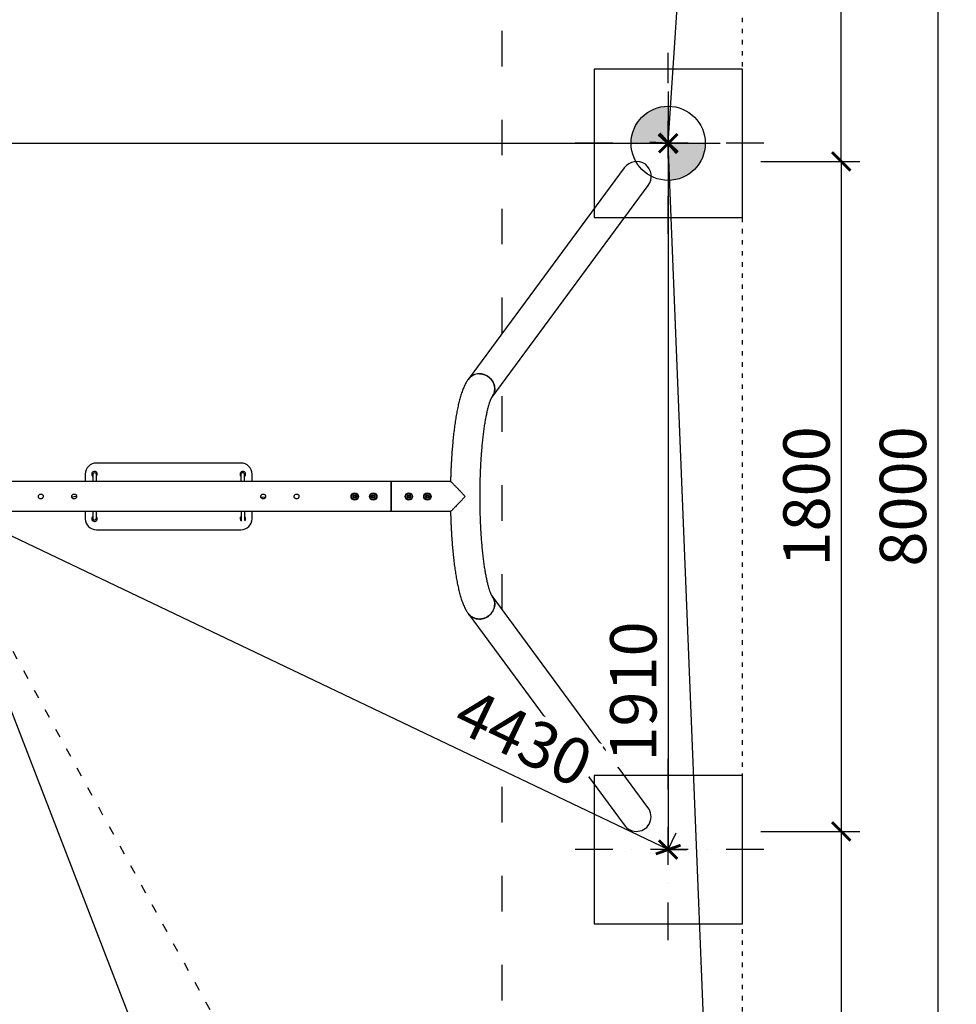
# Model space of a CAD drawing. Units: millimetres. Extents: x -16310 to 29963, y 613 to 39884.
# Drawn here: x 10089 to 12615, y 3270 to 5927 of the extents above; entities that cross this region are included whole.
import ezdxf

# ---------------------------------------------------------------- set-up
doc = ezdxf.new("R2010")
doc.units = ezdxf.units.MM
doc.linetypes.add('ACAD_ISO03W100', pattern=[30, 12, -18])
doc.linetypes.add('ČERCHOVANÁ', pattern=[25.4, 12.7, -6.35, 0, -6.35])
for name, color, linetype in [('HERNI_PRVEK', 4, 'Continuous'), ('KÓTY', 7, 'Continuous'), ('OSA', 7, 'ČERCHOVANÁ'), ('PADOVA_ZONA', 1, 'ACAD_ISO03W100'), ('PLOCHA PRO INSTALACI', 31, 'ACAD_ISO03W100'), ('VYTYC_BOD', 7, 'Continuous'), ('ZALOZENI', 6, 'Continuous')]:
    doc.layers.add(name, color=color, linetype=linetype)
doc.layers.add('KOTY', color=7, linetype='Continuous', lineweight=13)
doc.styles.add('arial', font='arial.ttf')
doc.dimstyles.new('KOTY_50', dxfattribs={"dimtxt": 125, "dimasz": 50, "dimexe": 50, "dimexo": 50, "dimgap": 30, "dimtad": 1, "dimdec": 0, "dimrnd": 10, "dimdsep": 46, "dimtxsty": 'arial', "dimblk": 'ARCHTICK', "dimcen": -1.5, "dimclrt": 2, "dimadec": 0, "dimazin": 0, "dimtfac": 0.63, "dimtdec": 0, "dimtix": 1, "dimtmove": 2, "dimatfit": 3, "dimldrblk": 'KOTA', "dimfxl": 400, "dimfxlon": 1, "dimtfill": 1, "dimtolj": 1, "dimtzin": 0, "dimarcsym": 0})

# ---------------------------------------------------------------- blocks, each defined once
blk = doc.blocks.new('vytyc_bod')
h = blk.add_hatch(color=256)
h.dxf.hatch_style = 1
h.paths.add_polyline_path([(0, 0), (0, -250, 0.414214), (250, 0)])
h.paths.add_polyline_path([(0, 0), (0, 250, 0.414214), (-250, 0)])
for points in [[(0, 350), (0, -350)], [(-350, 0), (350, 0)]]:
    blk.add_lwpolyline(points)
blk.add_circle((0, 0), 250)
blk = doc.blocks.new('_ArchTick')
at = {"color": 0, "linetype": 'ByBlock', "const_width": 0.15}
blk.add_lwpolyline([(-0.5, -0.5), (0.5, 0.5)], dxfattribs=at)
blk = doc.blocks.new('*D35')
at = {"layer": 'Defpoints', "color": 0, "transparency": 16777216}
for p in [(12038.2, 5544.6), (12038.2, 3736.6), (12305.1, 3736.6)]:
    blk.add_point(p, dxfattribs=at)
at = {"layer": 'KOTY', "color": 0, "lineweight": -2, "transparency": 16777216}
for p, q in [((12088.2, 5544.6), (12355.1, 5544.6)), ((12305.1, 5544.6), (12305.1, 3736.6)), ((12088.2, 3736.6), (12355.1, 3736.6))]:
    blk.add_line(p, q, dxfattribs=at)
at = {"layer": 'KOTY', "color": 0, "lineweight": -2, "transparency": 16777216, "xscale": 50, "yscale": 50, "zscale": 50}
for p, rotation in [((12305.1, 5544.6), 90), ((12305.1, 3736.6), 270)]:
    blk.add_blockref('_ArchTick', p, dxfattribs=dict(at, rotation=rotation))
at = {"layer": 'KOTY', "color": 2, "transparency": 16777216, "insert": (12211.2, 4640.6), "char_height": 125, "attachment_point": 5, "rotation": 90, "style": 'arial', "bg_fill": 3, "box_fill_scale": 1.1, "bg_fill_color": 256, "bg_fill_true_color": 13158600, "bg_fill_transparency": 0}
blk.add_mtext('\\A1;1800', dxfattribs=at)
blk = doc.blocks.new('KOTA')
for p, q in [((-75, -75), (75, 75)), ((0, 75), (0, -75)), ((-75, 0), (75, 0))]:
    blk.add_line(p, q)
blk = doc.blocks.new('*D36')
at = {"layer": 'Defpoints', "color": 0, "transparency": 16777216}
for p in [(12038.2, 8640.5), (12305.1, 8640.5), (12038.2, 5544.6)]:
    blk.add_point(p, dxfattribs=at)
at = {"layer": 'KOTY', "color": 0, "lineweight": -2, "transparency": 16777216}
for p, q in [((12088.2, 8640.5), (12355.1, 8640.5)), ((12305.1, 5544.6), (12305.1, 8640.5)), ((12088.2, 5544.6), (12355.1, 5544.6))]:
    blk.add_line(p, q, dxfattribs=at)
at = {"layer": 'KOTY', "color": 0, "lineweight": -2, "transparency": 16777216, "xscale": 50, "yscale": 50, "zscale": 50}
for p, rotation in [((12305.1, 8640.5), 90), ((12305.1, 5544.6), 270)]:
    blk.add_blockref('_ArchTick', p, dxfattribs=dict(at, rotation=rotation))
at = {"layer": 'KOTY', "color": 2, "transparency": 16777216, "insert": (12211.2, 7092.6), "char_height": 125, "attachment_point": 5, "rotation": 90, "style": 'arial', "bg_fill": 3, "box_fill_scale": 1.1, "bg_fill_color": 256, "bg_fill_true_color": 13158600, "bg_fill_transparency": 0}
blk.add_mtext('\\A1;3100', dxfattribs=at)
blk = doc.blocks.new('*D37')
at = {"layer": 'Defpoints', "color": 0, "transparency": 16777216}
for p in [(12038.2, 3736.6), (12038.2, 640.5), (12305.1, 640.5)]:
    blk.add_point(p, dxfattribs=at)
at = {"layer": 'KOTY', "color": 0, "lineweight": -2, "transparency": 16777216}
for p, q in [((12088.2, 3736.6), (12355.1, 3736.6)), ((12305.1, 3736.6), (12305.1, 640.5)), ((12088.2, 640.5), (12355.1, 640.5))]:
    blk.add_line(p, q, dxfattribs=at)
at = {"layer": 'KOTY', "color": 0, "lineweight": -2, "transparency": 16777216, "xscale": 50, "yscale": 50, "zscale": 50}
for p, rotation in [((12305.1, 3736.6), 90), ((12305.1, 640.5), 270)]:
    blk.add_blockref('_ArchTick', p, dxfattribs=dict(at, rotation=rotation))
at = {"layer": 'KOTY', "color": 2, "transparency": 16777216, "insert": (12211.2, 2188.5), "char_height": 125, "attachment_point": 5, "rotation": 90, "style": 'arial', "bg_fill": 3, "box_fill_scale": 1.1, "bg_fill_color": 256, "bg_fill_true_color": 13158600, "bg_fill_transparency": 0}
blk.add_mtext('\\A1;3100', dxfattribs=at)
blk = doc.blocks.new('*D38')
at = {"layer": 'Defpoints', "color": 0, "transparency": 16777216}
for p in [(12038.2, 8640.5), (12038.2, 640.5), (12565.4, 640.5)]:
    blk.add_point(p, dxfattribs=at)
at = {"layer": 'KOTY', "color": 0, "lineweight": -2, "transparency": 16777216}
for p, q in [((12165.4, 8640.5), (12615.4, 8640.5)), ((12565.4, 8640.5), (12565.4, 640.5)), ((12165.4, 640.5), (12615.4, 640.5))]:
    blk.add_line(p, q, dxfattribs=at)
at = {"layer": 'KOTY', "color": 0, "lineweight": -2, "transparency": 16777216, "xscale": 50, "yscale": 50, "zscale": 50}
for p, rotation in [((12565.4, 8640.5), 90), ((12565.4, 640.5), 270)]:
    blk.add_blockref('_ArchTick', p, dxfattribs=dict(at, rotation=rotation))
at = {"layer": 'KOTY', "color": 2, "transparency": 16777216, "insert": (12471.5, 4640.5), "char_height": 125, "attachment_point": 5, "rotation": 90, "style": 'arial', "bg_fill": 3, "box_fill_scale": 1.1, "bg_fill_color": 256, "bg_fill_true_color": 13158600, "bg_fill_transparency": 0}
blk.add_mtext('\\A1;8000', dxfattribs=at)
blk = doc.blocks.new('*D39')
at = {"layer": 'Defpoints', "color": 0, "linetype": 'ACAD_ISO03W100', "ltscale": 2, "transparency": 16777216}
for p in [(7643.1, 8640.5), (12038.2, 640.5), (12038.2, 640.5)]:
    blk.add_point(p, dxfattribs=at)
at = {"layer": 'KÓTY', "color": 0, "linetype": 'ACAD_ISO03W100', "lineweight": -2, "ltscale": 2, "transparency": 16777216}
for p, q in [((7643.1, 8640.5), (7686.9, 8664.6)), ((7643.1, 8640.5), (12038.2, 640.5)), ((12038.2, 640.5), (12082, 664.6))]:
    blk.add_line(p, q, dxfattribs=at)
at = {"layer": 'KÓTY', "color": 0, "linetype": 'ACAD_ISO03W100', "lineweight": -2, "ltscale": 2, "transparency": 16777216, "xscale": 50, "yscale": 50, "zscale": 50}
for p, rotation in [((7643.1, 8640.5), 118.7841503706864), ((12038.2, 640.5), 298.7841503706864)]:
    blk.add_blockref('_ArchTick', p, dxfattribs=dict(at, rotation=rotation))
at = {"layer": 'KÓTY', "color": 2, "linetype": 'ACAD_ISO03W100', "ltscale": 2, "transparency": 16777216, "insert": (7877.5, 8416.3), "char_height": 125, "attachment_point": 5, "rotation": 298.7842, "style": 'arial', "bg_fill": 3, "box_fill_scale": 1.1, "bg_fill_color": 256, "bg_fill_true_color": 13158600, "bg_fill_transparency": 0}
blk.add_mtext('\\A1;9130', dxfattribs=at)
blk = doc.blocks.new('*D40')
at = {"layer": 'Defpoints', "color": 0, "transparency": 16777216}
for p in [(8290.6, 8640.5), (11390.6, 640.5), (11390.6, 640.5)]:
    blk.add_point(p, dxfattribs=at)
at = {"layer": 'KÓTY', "color": 0, "lineweight": -2, "transparency": 16777216}
for p, q in [((8290.6, 8640.5), (8244, 8622.4)), ((8290.6, 8640.5), (11390.6, 640.5)), ((11390.6, 640.5), (11437.3, 658.6))]:
    blk.add_line(p, q, dxfattribs=at)
at = {"layer": 'KÓTY', "color": 0, "lineweight": -2, "transparency": 16777216, "xscale": 50, "yscale": 50, "zscale": 50}
for p, rotation in [((8290.6, 8640.5), 111.1813495002663), ((11390.6, 640.5), 291.1813495002663)]:
    blk.add_blockref('_ArchTick', p, dxfattribs=dict(at, rotation=rotation))
at = {"layer": 'KÓTY', "color": 2, "transparency": 16777216, "insert": (9928.1, 4674.4), "char_height": 125, "attachment_point": 5, "rotation": 291.1813, "style": 'arial', "bg_fill": 3, "box_fill_scale": 1.1, "bg_fill_color": 256, "bg_fill_true_color": 13158600, "bg_fill_transparency": 0}
blk.add_mtext('\\A1;8580', dxfattribs=at)
blk = doc.blocks.new('*D41')
at = {"layer": 'Defpoints', "color": 0, "transparency": 16777216}
for p in [(11838.2, 5593.5), (11838.2, 5593.5), (12038.2, 640.5)]:
    blk.add_point(p, dxfattribs=at)
at = {"layer": 'KÓTY', "color": 0, "lineweight": -2, "transparency": 16777216}
for p, q in [((11838.2, 5593.5), (11888.2, 5595.5)), ((12038.2, 640.5), (11838.2, 5593.5)), ((12038.2, 640.5), (11988.2, 638.5))]:
    blk.add_line(p, q, dxfattribs=at)
at = {"layer": 'KÓTY', "color": 0, "lineweight": -2, "transparency": 16777216, "xscale": 50, "yscale": 50, "zscale": 50}
for p, rotation in [((11838.2, 5593.5), 92.31231087649985), ((12038.2, 640.5), 272.3123108764999)]:
    blk.add_blockref('_ArchTick', p, dxfattribs=dict(at, rotation=rotation))
at = {"layer": 'KÓTY', "color": 2, "transparency": 16777216, "insert": (12126.9, 951.4), "char_height": 125, "attachment_point": 5, "rotation": 272.3123, "style": 'arial', "bg_fill": 3, "box_fill_scale": 1.1, "bg_fill_color": 256, "bg_fill_true_color": 13158600, "bg_fill_transparency": 0}
blk.add_mtext('\\A1;4960', dxfattribs=at)
blk = doc.blocks.new('*D42')
at = {"layer": 'Defpoints', "color": 0, "transparency": 16777216}
for p in [(12038.2, 8640.5), (12038.2, 8640.5), (11838.2, 5593.5)]:
    blk.add_point(p, dxfattribs=at)
at = {"layer": 'KÓTY', "color": 0, "lineweight": -2, "transparency": 16777216}
for p, q in [((11838.2, 5593.5), (12038.2, 8640.5)), ((12038.2, 8640.5), (11988.3, 8643.8)), ((11838.2, 5593.5), (11788.3, 5596.8))]:
    blk.add_line(p, q, dxfattribs=at)
at = {"layer": 'KÓTY', "color": 0, "lineweight": -2, "transparency": 16777216, "xscale": 50, "yscale": 50, "zscale": 50}
for p, rotation in [((12038.2, 8640.5), 86.24455670683848), ((11838.2, 5593.5), 266.2445567068385)]:
    blk.add_blockref('_ArchTick', p, dxfattribs=dict(at, rotation=rotation))
at = {"layer": 'KÓTY', "color": 2, "transparency": 16777216, "insert": (11918.8, 8293.1), "char_height": 125, "attachment_point": 5, "rotation": 86.2446, "style": 'arial', "bg_fill": 3, "box_fill_scale": 1.1, "bg_fill_color": 256, "bg_fill_true_color": 13158600, "bg_fill_transparency": 0}
blk.add_mtext('\\A1;3050', dxfattribs=at)
blk = doc.blocks.new('*D43')
at = {"layer": 'Defpoints', "color": 0, "transparency": 16777216}
for p in [(12038.2, 8640.5), (7843.1, 5593.5), (7843.1, 5593.5)]:
    blk.add_point(p, dxfattribs=at)
at = {"layer": 'KÓTY', "color": 0, "lineweight": -2, "transparency": 16777216}
for p, q in [((12038.2, 8640.5), (7843.1, 5593.5)), ((12038.2, 8640.5), (12067.6, 8600)), ((7843.1, 5593.5), (7872.4, 5553.1))]:
    blk.add_line(p, q, dxfattribs=at)
at = {"layer": 'KÓTY', "color": 0, "lineweight": -2, "transparency": 16777216, "xscale": 50, "yscale": 50, "zscale": 50}
for p, rotation in [((12038.2, 8640.5), 35.99120072500707), ((7843.1, 5593.5), 215.9912007250071)]:
    blk.add_blockref('_ArchTick', p, dxfattribs=dict(at, rotation=rotation))
at = {"layer": 'KÓTY', "color": 2, "transparency": 16777216, "insert": (11590.3, 8433.9), "char_height": 125, "attachment_point": 5, "rotation": 35.9912, "style": 'arial', "bg_fill": 3, "box_fill_scale": 1.1, "bg_fill_color": 256, "bg_fill_true_color": 13158600, "bg_fill_transparency": 0}
blk.add_mtext('\\A1;5180', dxfattribs=at)
blk = doc.blocks.new('*D44')
at = {"layer": 'Defpoints', "color": 0, "transparency": 16777216}
for p in [(7843.1, 5593.5), (12038.2, 640.5), (12038.2, 640.5)]:
    blk.add_point(p, dxfattribs=at)
at = {"layer": 'KÓTY', "color": 0, "lineweight": -2, "transparency": 16777216}
for p, q in [((7843.1, 5593.5), (7881.2, 5625.8)), ((7843.1, 5593.5), (12038.2, 640.5)), ((12038.2, 640.5), (12076.4, 672.8))]:
    blk.add_line(p, q, dxfattribs=at)
at = {"layer": 'KÓTY', "color": 0, "lineweight": -2, "transparency": 16777216, "xscale": 50, "yscale": 50, "zscale": 50}
for p, rotation in [((7843.1, 5593.5), 130.2642185076414), ((12038.2, 640.5), 310.2642185076414)]:
    blk.add_blockref('_ArchTick', p, dxfattribs=dict(at, rotation=rotation))
at = {"layer": 'KÓTY', "color": 2, "transparency": 16777216, "insert": (11810.4, 1055.2), "char_height": 125, "attachment_point": 5, "rotation": 310.2642, "style": 'arial', "bg_fill": 3, "box_fill_scale": 1.1, "bg_fill_color": 256, "bg_fill_true_color": 13158600, "bg_fill_transparency": 0}
blk.add_mtext('\\A1;6490', dxfattribs=at)
blk = doc.blocks.new('*D45')
at = {"layer": 'Defpoints', "color": 0, "transparency": 16777216}
for p in [(11390.6, 8640.5), (7843.1, 5593.5), (7843.1, 5593.5)]:
    blk.add_point(p, dxfattribs=at)
at = {"layer": 'KÓTY', "color": 0, "lineweight": -2, "transparency": 16777216}
for p, q in [((11390.6, 8640.5), (7843.1, 5593.5)), ((11390.6, 8640.5), (11423.2, 8602.6)), ((7843.1, 5593.5), (7875.6, 5555.6))]:
    blk.add_line(p, q, dxfattribs=at)
at = {"layer": 'KÓTY', "color": 0, "lineweight": -2, "transparency": 16777216, "xscale": 50, "yscale": 50, "zscale": 50}
for p, rotation in [((11390.6, 8640.5), 40.65891144268086), ((7843.1, 5593.5), 220.6589114426809)]:
    blk.add_blockref('_ArchTick', p, dxfattribs=dict(at, rotation=rotation))
at = {"layer": 'KÓTY', "color": 2, "transparency": 16777216, "insert": (9555.7, 7188.2), "char_height": 125, "attachment_point": 5, "rotation": 40.6589, "style": 'arial', "bg_fill": 3, "box_fill_scale": 1.1, "bg_fill_color": 256, "bg_fill_true_color": 13158600, "bg_fill_transparency": 0}
blk.add_mtext('\\A1;4680', dxfattribs=at)
blk = doc.blocks.new('*D46')
at = {"layer": 'Defpoints', "color": 0, "transparency": 16777216}
for p in [(7843.1, 5593.5), (11390.6, 640.5), (11390.6, 640.5)]:
    blk.add_point(p, dxfattribs=at)
at = {"layer": 'KÓTY', "color": 0, "lineweight": -2, "transparency": 16777216}
for p, q in [((7843.1, 5593.5), (7802.4, 5564.4)), ((7843.1, 5593.5), (11390.6, 640.5)), ((11390.6, 640.5), (11431.3, 669.6))]:
    blk.add_line(p, q, dxfattribs=at)
at = {"layer": 'KÓTY', "color": 0, "lineweight": -2, "transparency": 16777216, "xscale": 50, "yscale": 50, "zscale": 50}
for p, rotation in [((7843.1, 5593.5), 125.6119300983519), ((11390.6, 640.5), 305.6119300983519)]:
    blk.add_blockref('_ArchTick', p, dxfattribs=dict(at, rotation=rotation))
at = {"layer": 'KÓTY', "color": 2, "transparency": 16777216, "insert": (9693.1, 3171.6), "char_height": 125, "attachment_point": 5, "rotation": 305.6119, "style": 'arial', "bg_fill": 3, "box_fill_scale": 1.1, "bg_fill_color": 256, "bg_fill_true_color": 13158600, "bg_fill_transparency": 0}
blk.add_mtext('\\A1;6090', dxfattribs=at)
blk = doc.blocks.new('*D47')
at = {"layer": 'Defpoints', "color": 0, "transparency": 16777216}
for p in [(7843.1, 5593.5), (11838.2, 5593.5), (11838.2, 5593.5)]:
    blk.add_point(p, dxfattribs=at)
at = {"layer": 'KÓTY', "color": 0, "lineweight": -2, "transparency": 16777216}
for p, q in [((11838.2, 5593.5), (11838.2, 5643.5)), ((7843.1, 5593.5), (7843.1, 5543.5)), ((7843.1, 5593.5), (11838.2, 5593.5))]:
    blk.add_line(p, q, dxfattribs=at)
at = {"layer": 'KÓTY', "color": 0, "lineweight": -2, "transparency": 16777216, "xscale": 50, "yscale": 50, "zscale": 50, "rotation": 180}
blk.add_blockref('_ArchTick', (7843.1, 5593.5), dxfattribs=at)
at = {"layer": 'KÓTY', "color": 0, "lineweight": -2, "transparency": 16777216, "xscale": 50, "yscale": 50, "zscale": 50}
blk.add_blockref('_ArchTick', (11838.2, 5593.5), dxfattribs=at)
at = {"layer": 'KÓTY', "color": 2, "transparency": 16777216, "insert": (9840.6, 5687.3), "char_height": 125, "attachment_point": 5, "style": 'arial', "bg_fill": 3, "box_fill_scale": 1.1, "bg_fill_color": 256, "bg_fill_true_color": 13158600, "bg_fill_transparency": 0}
blk.add_mtext('\\A1;4000', dxfattribs=at)
blk = doc.blocks.new('*D48')
at = {"layer": 'Defpoints', "color": 0, "transparency": 16777216}
for p in [(11838.2, 5593.5), (11838.2, 3687.5), (11838.2, 3687.5)]:
    blk.add_point(p, dxfattribs=at)
at = {"layer": 'KÓTY', "color": 0, "lineweight": -2, "transparency": 16777216}
for p, q in [((11838.2, 5593.5), (11888.2, 5593.5)), ((11838.2, 5593.5), (11838.2, 3687.5)), ((11838.2, 3687.5), (11888.2, 3687.5))]:
    blk.add_line(p, q, dxfattribs=at)
at = {"layer": 'KÓTY', "color": 0, "lineweight": -2, "transparency": 16777216, "xscale": 50, "yscale": 50, "zscale": 50}
for p, rotation in [((11838.2, 5593.5), 90), ((11838.2, 3687.5), 270)]:
    blk.add_blockref('_ArchTick', p, dxfattribs=dict(at, rotation=rotation))
at = {"layer": 'KÓTY', "color": 2, "transparency": 16777216, "insert": (11744.1, 4114), "char_height": 125, "attachment_point": 5, "rotation": 90, "style": 'arial', "bg_fill": 3, "box_fill_scale": 1.1, "bg_fill_color": 256, "bg_fill_true_color": 13158600, "bg_fill_transparency": 0}
blk.add_mtext('\\A1;1910', dxfattribs=at)
blk = doc.blocks.new('*D49')
at = {"layer": 'Defpoints', "color": 0, "transparency": 16777216}
for p in [(7843.1, 5593.5), (7843.1, 5593.5), (11838.2, 3687.5)]:
    blk.add_point(p, dxfattribs=at)
at = {"layer": 'KÓTY', "color": 0, "lineweight": -2, "transparency": 16777216}
for p, q in [((7843.1, 5593.5), (7864.6, 5638.6)), ((11838.2, 3687.5), (7843.1, 5593.5)), ((11838.2, 3687.5), (11859.7, 3732.6))]:
    blk.add_line(p, q, dxfattribs=at)
at = {"layer": 'KÓTY', "color": 0, "lineweight": -2, "transparency": 16777216, "xscale": 50, "yscale": 50, "zscale": 50}
for p, rotation in [((7843.1, 5593.5), 154.4946402587719), ((11838.2, 3687.5), 334.4946402587719)]:
    blk.add_blockref('_ArchTick', p, dxfattribs=dict(at, rotation=rotation))
at = {"layer": 'KÓTY', "color": 2, "transparency": 16777216, "insert": (11448.3, 3989.5), "char_height": 125, "attachment_point": 5, "rotation": 334.4946, "style": 'arial', "bg_fill": 3, "box_fill_scale": 1.1, "bg_fill_color": 256, "bg_fill_true_color": 13158600, "bg_fill_transparency": 0}
blk.add_mtext('\\A1;4430', dxfattribs=at)

msp = doc.modelspace()

# ---------------------------------------------------------------- linework, layer by layer
at = {"layer": 'HERNI_PRVEK'}
for p, q in [((11719.62, 5526.94), (11298.59, 4956.24)), ((11362.98, 4908.76), (11784.01, 5479.46)), ((10685.68, 4730.48), (10295.68, 4730.48)), ((11090.63, 4680.48), (8590.63, 4680.48)), ((10265.68, 4700.48), (10265.68, 4680.48)), ((10285.8, 4699.89), (10285.8, 4680.48)), ((10295.8, 4680.48), (10295.8, 4699.89)), ((10685.23, 4700.29), (10685.38, 4680.48)), ((10695.38, 4680.48), (10695.23, 4700.37)), ((10715.68, 4680.48), (10715.68, 4700.48)), ((11251.16, 4680.48), (11090.63, 4680.48)), ((11090.63, 4601.55), (11090.63, 4680.48)), ((11090.63, 4680.48), (11090.63, 4600.48)), ((10242.15, 4640.17), (10229.46, 4638.78)), ((10751.47, 4637.71), (10739.5, 4638.68)), ((10989.83, 4642.53), (10989.41, 4638.55)), ((10991.77, 4636.82), (10989.41, 4638.55)), ((10989.46, 4639.08), (10992.26, 4637.04)), ((10993.49, 4644.15), (10989.83, 4642.53)), ((10991.77, 4636.82), (10995.43, 4638.44)), ((10995.8, 4641.89), (10993, 4643.93)), ((10993.49, 4644.15), (10995.86, 4642.42)), ((10995.43, 4638.44), (10995.86, 4642.42)), ((11039.83, 4642.53), (11039.41, 4638.55)), ((11041.77, 4636.82), (11039.41, 4638.55)), ((11039.46, 4639.08), (11042.26, 4637.04)), ((11043.49, 4644.15), (11039.83, 4642.53)), ((11041.77, 4636.82), (11045.43, 4638.44)), ((11045.8, 4641.89), (11043, 4643.93)), ((11043.49, 4644.15), (11045.86, 4642.42)), ((11045.43, 4638.44), (11045.86, 4642.42)), ((11135.83, 4642.53), (11135.41, 4638.55)), ((11137.77, 4636.82), (11135.41, 4638.55)), ((11135.46, 4639.08), (11138.26, 4637.04)), ((11139.49, 4644.15), (11135.83, 4642.53)), ((11137.77, 4636.82), (11141.43, 4638.44)), ((11141.8, 4641.89), (11139, 4643.93)), ((11139.49, 4644.15), (11141.86, 4642.42)), ((11141.43, 4638.44), (11141.86, 4642.42)), ((11185.83, 4642.53), (11185.41, 4638.55)), ((11187.77, 4636.82), (11185.41, 4638.55)), ((11185.46, 4639.08), (11188.26, 4637.04)), ((11189.49, 4644.15), (11185.83, 4642.53)), ((11187.77, 4636.82), (11191.43, 4638.44)), ((11191.8, 4641.89), (11189, 4643.93)), ((11189.49, 4644.15), (11191.86, 4642.42)), ((11191.43, 4638.44), (11191.86, 4642.42)), ((8590.63, 4600.48), (11090.63, 4600.48)), ((10265.68, 4600.48), (10265.68, 4580.48)), ((10285.8, 4600.48), (10285.8, 4581.09)), ((10295.8, 4581.09), (10295.8, 4600.48)), ((10685.98, 4600.48), (10686.18, 4574.93)), ((10696.17, 4575.37), (10695.98, 4600.48)), ((10715.68, 4580.48), (10715.68, 4600.48)), ((11090.63, 4600.48), (11090.63, 4601.55)), ((11090.63, 4600.48), (11251.16, 4600.48)), ((10295.68, 4550.48), (10685.68, 4550.48)), ((11783.69, 3801.49), (11362.98, 4372.21)), ((11298.59, 4324.73), (11719.3, 3754.02))]:
    msp.add_line(p, q, dxfattribs=at)
at = {"layer": 'HERNI_PRVEK', "flags": 128}
for points in [[(11362.98, 4908.76), (11363.49, 4909.46), (11365.4, 4912.5), (11367.02, 4915.72), (11368.31, 4919.08), (11369.28, 4922.57), (11369.91, 4926.14), (11370.19, 4929.76), (11370.13, 4933.41), (11369.72, 4937.05), (11368.97, 4940.65), (11367.88, 4944.18), (11366.47, 4947.61), (11364.75, 4950.9), (11362.72, 4954.03), (11360.42, 4956.98), (11357.85, 4959.7), (11355.05, 4962.19), (11352.03, 4964.42), (11348.83, 4966.37), (11345.47, 4968.02), (11341.98, 4969.35), (11338.39, 4970.37), (11334.73, 4971.05), (11331.04, 4971.39), (11327.35, 4971.39), (11323.68, 4971.05), (11320.08, 4970.37), (11316.58, 4969.35), (11313.2, 4968.02), (11309.97, 4966.37), (11306.93, 4964.42), (11304.09, 4962.19), (11301.49, 4959.7), (11299.15, 4956.98), (11298.59, 4956.24)], [(11329.19, 4971.43), (11332.89, 4971.26), (11336.56, 4970.75), (11340.19, 4969.9), (11343.74, 4968.72), (11347.17, 4967.23), (11350.45, 4965.43), (11353.56, 4963.34), (11356.48, 4960.98), (11359.16, 4958.37), (11361.6, 4955.53), (11363.77, 4952.49), (11365.65, 4949.27), (11367.22, 4945.91), (11368.47, 4942.43), (11369.39, 4938.86), (11369.97, 4935.23), (11370.2, 4931.58), (11370.09, 4927.94), (11369.64, 4924.34), (11368.84, 4920.81), (11367.71, 4917.39), (11366.25, 4914.09), (11364.48, 4910.96), (11363, 4908.79)], [(10695.23, 4700.37), (10695.21, 4700.67), (10694.92, 4701.79), (10694.28, 4702.8), (10693.34, 4703.63), (10692.17, 4704.22), (10690.86, 4704.51), (10689.5, 4704.5), (10688.19, 4704.17), (10687.03, 4703.56), (10686.11, 4702.71), (10685.5, 4701.69), (10685.24, 4700.56), (10685.23, 4700.29)], [(10686.21, 4574.47), (10686.19, 4574.66), (10686.18, 4574.93)], [(11362.98, 4372.21), (11363.49, 4371.5), (11365.4, 4368.46), (11367.02, 4365.25), (11368.31, 4361.88), (11369.28, 4358.4), (11369.91, 4354.83), (11370.19, 4351.21), (11370.13, 4347.56), (11369.72, 4343.92), (11368.97, 4340.32), (11367.88, 4336.79), (11366.47, 4333.36), (11364.75, 4330.07), (11362.72, 4326.94), (11360.42, 4323.99), (11357.85, 4321.27), (11355.05, 4318.78), (11352.03, 4316.55), (11348.83, 4314.6), (11345.47, 4312.95), (11341.98, 4311.62), (11338.39, 4310.6), (11334.73, 4309.92), (11331.04, 4309.58), (11327.35, 4309.58), (11323.68, 4309.92), (11320.08, 4310.6), (11316.58, 4311.62), (11313.2, 4312.95), (11309.97, 4314.6), (11306.93, 4316.55), (11304.09, 4318.78), (11301.49, 4321.27), (11299.15, 4323.99), (11298.59, 4324.73)], [(11329.19, 4309.54), (11332.89, 4309.71), (11336.56, 4310.22), (11340.19, 4311.07), (11343.74, 4312.24), (11347.17, 4313.74), (11350.45, 4315.54), (11353.56, 4317.63), (11356.48, 4319.99), (11359.16, 4322.6), (11361.6, 4325.44), (11363.77, 4328.48), (11365.65, 4331.7), (11367.22, 4335.06), (11368.47, 4338.54), (11369.39, 4342.11), (11369.97, 4345.74), (11370.2, 4349.38), (11370.09, 4353.03), (11369.64, 4356.63), (11368.84, 4360.16), (11367.71, 4363.58), (11366.25, 4366.88), (11364.48, 4370.01), (11362.98, 4372.21)]]:
    msp.add_lwpolyline(points, dxfattribs=at)
at = {"layer": 'HERNI_PRVEK'}
for centre, radius in [((10992.63, 4640.48), 10), ((11042.63, 4640.48), 10), ((11138.63, 4640.48), 10), ((11188.63, 4640.48), 10), ((10992.63, 4640.48), 8.75), ((10992.63, 4640.48), 5), ((10992.63, 4640.48), 2.9), ((11042.63, 4640.48), 8.75), ((11042.63, 4640.48), 5), ((11042.63, 4640.48), 2.9), ((11138.63, 4640.48), 8.75), ((11138.63, 4640.48), 5), ((11138.63, 4640.48), 2.9), ((11188.63, 4640.48), 8.75), ((11188.63, 4640.48), 5), ((11188.63, 4640.48), 2.9)]:
    msp.add_circle(centre, radius, dxfattribs=at)
for centre, radius, start, end in [((11328.9, 4933.61), 37.82, 89.55287, 143.25901), ((10295.68, 4700.48), 30, 90, 180), ((10685.68, 4700.48), 30, 0, 90), ((10290.68, 4700.48), 7.5, 90, 229.38618), ((10290.43, 4699.49), 4.65, 85.4574, 175.08522), ((10290.68, 4700.48), 7.5, 313.02959, 90), ((10291.17, 4699.49), 4.65, 4.91478, 94.5426), ((10690.68, 4700.48), 7.5, 90, 223.75806), ((10690.68, 4700.48), 7.5, 307.72371, 90), ((10295.68, 4580.48), 30, 180, 270), ((10290.68, 4580.48), 7.5, 130.61382, 46.97041), ((10290.49, 4581.43), 4.7, 184.04624, 273.84507), ((10291.12, 4581.43), 4.7, 266.15493, 355.95376), ((10690.68, 4580.48), 7.5, 127.78473, 240.25515), ((10685.68, 4580.48), 30, 270, 0), ((10690.68, 4580.48), 7.5, 313.23386, 43.82873), ((11328.9, 4347.35), 37.82, 216.73847, 270.44715)]:
    msp.add_arc(centre, radius, start, end, dxfattribs=at)
for centre, major_axis, start_param, end_param in [((11751.81, 5503.2), (24.76, 33.58), 0, 1.5707963), ((11751.81, 5503.2), (24.76, 33.58), 4.712389, 6.2831853), ((11751.49, 3777.76), (-24.76, 33.58), 1.5707963, 4.712389)]:
    msp.add_ellipse(centre, major_axis=major_axis, ratio=0.9585869, start_param=start_param, end_param=end_param, dxfattribs=at)
for points, knots in [([(11298.59, 4956.24), (11298.03, 4955.45), (11296.52, 4953.36), (11294.23, 4949.79), (11291.67, 4945.34), (11289.13, 4940.38), (11286.63, 4934.92), (11284.23, 4929.09), (11281.99, 4923.03), (11279.91, 4916.83), (11277.96, 4910.53), (11276.14, 4904.1), (11274.42, 4897.53), (11272.78, 4890.81), (11271.23, 4883.93), (11269.74, 4876.88), (11268.32, 4869.67), (11266.96, 4862.28), (11265.66, 4854.71), (11264.41, 4846.97), (11263.22, 4839.07), (11262.08, 4830.99), (11261, 4822.76), (11259.97, 4814.37), (11258.99, 4805.82), (11258.07, 4797.13), (11257.2, 4788.3), (11256.38, 4779.34), (11255.61, 4770.25), (11254.9, 4761.05), (11254.24, 4751.73), (11253.64, 4742.32), (11253.09, 4732.81), (11252.59, 4723.21), (11252.15, 4713.54), (11251.77, 4703.8), (11251.44, 4694), (11251.21, 4686.22), (11251.12, 4681.7), (11251.09, 4680.48)], [0, 0, 0, 0, 0.0150887, 0.04028063, 0.06741578, 0.09718573, 0.12900653, 0.16166262, 0.19378433, 0.22505594, 0.25551006, 0.28527485, 0.31447963, 0.34323224, 0.37161795, 0.39970346, 0.42754103, 0.45517198, 0.48262929, 0.50993955, 0.53712442, 0.56420174, 0.59118628, 0.61809045, 0.64492468, 0.67169787, 0.69841764, 0.72509056, 0.75172234, 0.77831798, 0.80488187, 0.83141793, 0.85792964, 0.88442014, 0.91089227, 0.93734864, 0.96379164, 0.9902235, 1, 1, 1, 1]), ([(11362.98, 4372.21), (11362.97, 4372.23), (11362.94, 4372.26), (11362.73, 4372.58), (11362.37, 4373.17), (11361.88, 4374.06), (11361.26, 4375.26), (11360.55, 4376.77), (11359.74, 4378.61), (11358.85, 4380.79), (11357.9, 4383.32), (11356.89, 4386.18), (11355.84, 4389.39), (11354.75, 4392.94), (11353.63, 4396.82), (11352.5, 4401.04), (11351.36, 4405.57), (11350.21, 4410.42), (11349.07, 4415.58), (11347.94, 4421.02), (11346.82, 4426.76), (11345.71, 4432.77), (11344.63, 4439.05), (11343.57, 4445.59), (11342.54, 4452.37), (11341.54, 4459.38), (11340.58, 4466.63), (11339.65, 4474.08), (11338.75, 4481.75), (11337.9, 4489.6), (11337.09, 4497.65), (11336.32, 4505.86), (11335.59, 4514.24), (11334.91, 4522.77), (11334.28, 4531.44), (11333.69, 4540.24), (11333.16, 4549.16), (11332.67, 4558.19), (11332.23, 4567.32), (11331.85, 4576.53), (11331.51, 4585.82), (11331.23, 4595.18), (11331, 4604.58), (11330.83, 4614.04), (11330.71, 4623.52), (11330.64, 4633.02), (11330.62, 4642.54), (11330.66, 4652.05), (11330.75, 4661.55), (11330.9, 4671.02), (11331.1, 4680.46), (11331.35, 4689.85), (11331.65, 4699.18), (11332.01, 4708.45), (11332.42, 4717.63), (11332.88, 4726.73), (11333.39, 4735.72), (11333.94, 4744.6), (11334.55, 4753.36), (11335.21, 4761.99), (11335.91, 4770.47), (11336.66, 4778.79), (11337.45, 4786.95), (11338.28, 4794.93), (11339.15, 4802.73), (11340.07, 4810.33), (11341.02, 4817.72), (11342.01, 4824.89), (11343.03, 4831.84), (11344.08, 4838.55), (11345.16, 4845.01), (11346.26, 4851.21), (11347.38, 4857.14), (11348.52, 4862.8), (11349.68, 4868.17), (11350.84, 4873.23), (11352.01, 4878), (11353.17, 4882.44), (11354.32, 4886.55), (11355.45, 4890.33), (11356.55, 4893.77), (11357.61, 4896.85), (11358.62, 4899.58), (11359.57, 4901.95), (11360.44, 4903.96), (11361.21, 4905.6), (11361.87, 4906.9), (11362.4, 4907.84), (11362.77, 4908.46), (11362.95, 4908.73), (11362.97, 4908.75), (11362.98, 4908.76)], [0, 0, 0, 0, 0.006199, 0.014192, 0.0224415, 0.0309958, 0.0398582, 0.049026, 0.0584901, 0.0682366, 0.0782479, 0.0885042, 0.0989846, 0.1096678, 0.1205333, 0.1315615, 0.1427344, 0.1540352, 0.1654492, 0.1769629, 0.1885644, 0.2002434, 0.2119907, 0.2237981, 0.2356586, 0.247566, 0.259515, 0.2715007, 0.283519, 0.2955662, 0.307639, 0.3197347, 0.3318505, 0.3439843, 0.356134, 0.3682978, 0.3804739, 0.392661, 0.4048577, 0.4170626, 0.4292746, 0.4414927, 0.4537157, 0.4659428, 0.478173, 0.4904054, 0.5026392, 0.5148735, 0.5271072, 0.5393395, 0.5515695, 0.5637963, 0.5760189, 0.5882366, 0.6004481, 0.6126525, 0.6248486, 0.6370352, 0.649211, 0.6613744, 0.6735239, 0.6856577, 0.6977739, 0.7098701, 0.721944, 0.7339928, 0.7460133, 0.758002, 0.769955, 0.7818675, 0.7937345, 0.8055499, 0.8173069, 0.8289978, 0.8406135, 0.852144, 0.8635776, 0.8749009, 0.8860993, 0.8971558, 0.908052, 0.9187676, 0.929281, 0.9395694, 0.9496102, 0.9593814, 0.9688639, 0.9780425, 0.9869084, 0.995461, 1, 1, 1, 1]), ([(11251.22, 4680.42), (11251.23, 4680.44), (11251.29, 4680.52), (11251.97, 4680.05), (11253.24, 4679.02), (11255, 4677.44), (11257.39, 4675.17), (11259.8, 4672.8), (11262.01, 4670.58), (11263.77, 4668.79), (11265.96, 4666.54), (11269.5, 4662.88), (11273.33, 4658.86), (11276.79, 4655.2), (11278.93, 4652.93), (11281.02, 4650.71), (11284.23, 4647.3), (11287.51, 4643.8), (11289.97, 4641.19), (11290.62, 4640.49), (11290.63, 4640.48)], [0, 0, 0, 0, 0.0188141, 0.0863001, 0.147122, 0.2199626, 0.2853486, 0.3704177, 0.4140163, 0.4489623, 0.4958193, 0.5640796, 0.681146, 0.7339042, 0.7736843, 0.8086206, 0.8577014, 0.962078, 0.9994372, 1, 1, 1, 1]), ([(10152.18, 4640.48), (10152.11, 4641.21), (10151.97, 4642.66), (10150.87, 4644.6), (10149.23, 4646.08), (10147.18, 4646.94), (10144.97, 4647.07), (10142.84, 4646.47), (10141.04, 4645.2), (10139.74, 4643.41), (10139.11, 4641.27), (10139.22, 4639.06), (10140.04, 4637.02), (10141.49, 4635.36), (10143.42, 4634.26), (10145.61, 4633.86), (10147.79, 4634.21), (10149.74, 4635.24), (10151.23, 4636.87), (10152.06, 4638.72), (10152.15, 4639.97), (10152.18, 4640.48)], [0, 0, 0, 0, 0.0532096, 0.1064027, 0.1600267, 0.2139576, 0.2674123, 0.320349, 0.3735336, 0.427342, 0.4811852, 0.5344257, 0.5873673, 0.6407591, 0.6946709, 0.7483601, 0.8014155, 0.8544213, 0.9080305, 0.9619631, 1, 1, 1, 1]), ([(10242.18, 4640.48), (10242.11, 4641.21), (10241.97, 4642.66), (10240.87, 4644.6), (10239.23, 4646.08), (10237.18, 4646.94), (10234.97, 4647.07), (10232.84, 4646.47), (10231.04, 4645.2), (10229.74, 4643.41), (10229.11, 4641.27), (10229.22, 4639.06), (10230.04, 4637.02), (10231.49, 4635.36), (10233.42, 4634.26), (10235.61, 4633.86), (10237.79, 4634.21), (10239.74, 4635.24), (10241.23, 4636.87), (10242.06, 4638.72), (10242.15, 4639.97), (10242.18, 4640.48)], [0, 0, 0, 0, 0.0532096, 0.1064027, 0.1600267, 0.2139576, 0.2674123, 0.320349, 0.3735336, 0.427342, 0.4811852, 0.5344257, 0.5873673, 0.6407591, 0.6946709, 0.7483601, 0.8014155, 0.8544213, 0.9080305, 0.9619631, 1, 1, 1, 1]), ([(10752.18, 4640.48), (10752.11, 4641.21), (10751.97, 4642.66), (10750.87, 4644.6), (10749.23, 4646.08), (10747.18, 4646.94), (10744.97, 4647.07), (10742.84, 4646.47), (10741.04, 4645.2), (10739.74, 4643.41), (10739.11, 4641.27), (10739.22, 4639.06), (10740.04, 4637.02), (10741.49, 4635.36), (10743.42, 4634.26), (10745.61, 4633.86), (10747.79, 4634.21), (10749.74, 4635.24), (10751.23, 4636.87), (10752.06, 4638.72), (10752.15, 4639.97), (10752.18, 4640.48)], [0, 0, 0, 0, 0.0532096, 0.1064027, 0.1600267, 0.2139576, 0.2674123, 0.320349, 0.3735336, 0.427342, 0.4811852, 0.5344257, 0.5873673, 0.6407591, 0.6946709, 0.7483601, 0.8014155, 0.8544213, 0.9080305, 0.9619631, 1, 1, 1, 1]), ([(10842.18, 4640.48), (10842.11, 4641.21), (10841.97, 4642.66), (10840.87, 4644.6), (10839.23, 4646.08), (10837.18, 4646.94), (10834.97, 4647.07), (10832.84, 4646.47), (10831.04, 4645.2), (10829.74, 4643.41), (10829.11, 4641.27), (10829.22, 4639.06), (10830.04, 4637.02), (10831.49, 4635.36), (10833.42, 4634.26), (10835.61, 4633.86), (10837.79, 4634.21), (10839.74, 4635.24), (10841.23, 4636.87), (10842.06, 4638.72), (10842.15, 4639.97), (10842.18, 4640.48)], [0, 0, 0, 0, 0.0532096, 0.1064027, 0.1600267, 0.2139576, 0.2674123, 0.320349, 0.3735336, 0.427342, 0.4811852, 0.5344257, 0.5873673, 0.6407591, 0.6946709, 0.7483601, 0.8014155, 0.8544213, 0.9080305, 0.9619631, 1, 1, 1, 1]), ([(11290.63, 4640.48), (11290.62, 4640.47), (11289.72, 4639.51), (11287.99, 4637.68), (11285.13, 4634.63), (11282.08, 4631.39), (11279.23, 4628.36), (11275.73, 4624.65), (11272.4, 4621.13), (11268.19, 4616.73), (11264.68, 4613.1), (11261.1, 4609.46), (11258.55, 4606.94), (11256.17, 4604.63), (11254.17, 4602.77), (11252.53, 4601.35), (11251.62, 4600.68), (11251.22, 4600.44), (11251.18, 4600.5), (11251.18, 4600.5)], [0, 0, 0, 0, 0.0005628, 0.0522474, 0.1000159, 0.1669231, 0.2302718, 0.2684113, 0.376167, 0.4333447, 0.5345413, 0.6077796, 0.6883425, 0.7323345, 0.8139637, 0.8875723, 0.9446784, 0.9940513, 1, 1, 1, 1]), ([(11251.09, 4600.6), (11251.13, 4598.67), (11251.25, 4593.45), (11251.5, 4584.97), (11251.84, 4575.19), (11252.24, 4565.47), (11252.69, 4555.82), (11253.19, 4546.25), (11253.75, 4536.77), (11254.37, 4527.38), (11255.04, 4518.1), (11255.76, 4508.93), (11256.53, 4499.89), (11257.36, 4490.97), (11258.24, 4482.19), (11259.17, 4473.55), (11260.15, 4465.06), (11261.19, 4456.73), (11262.28, 4448.56), (11263.42, 4440.55), (11264.61, 4432.72), (11265.86, 4425.07), (11267.16, 4417.59), (11268.51, 4410.3), (11269.92, 4403.19), (11271.4, 4396.26), (11272.94, 4389.51), (11274.54, 4382.95), (11276.23, 4376.55), (11278, 4370.32), (11279.88, 4364.23), (11281.87, 4358.28), (11284.02, 4352.45), (11286.34, 4346.71), (11288.89, 4341.06), (11291.56, 4335.82), (11294.27, 4331.11), (11296.58, 4327.52), (11298.06, 4325.46), (11298.59, 4324.73)], [0, 0, 0, 0, 0.0154797, 0.0418934, 0.0683159, 0.0947493, 0.1211956, 0.1476572, 0.1741366, 0.2006365, 0.2271599, 0.2537101, 0.2802907, 0.3069059, 0.3335603, 0.3602593, 0.3870088, 0.4138158, 0.4406883, 0.4676359, 0.4946695, 0.5218024, 0.54905, 0.5764312, 0.6039687, 0.6316906, 0.6596312, 0.6878335, 0.7163512, 0.7452525, 0.7746236, 0.8045722, 0.8352267, 0.8667203, 0.8991212, 0.932225, 0.9603698, 0.9858901, 1, 1, 1, 1])]:
    msp.add_open_spline(points, degree=3, knots=knots, dxfattribs=at)
at = {"layer": 'OSA', "ltscale": 8}
for p, q in [((11838.21, 5348.96), (11838.21, 5838.06)), ((12095.77, 5593.51), (11580.64, 5593.51)), ((11838.21, 3442.91), (11838.21, 3932.01)), ((12095.77, 3687.46), (11580.64, 3687.46))]:
    msp.add_line(p, q, dxfattribs=at)
at = {"layer": 'PADOVA_ZONA', "color": 100, "linetype": 'ACAD_ISO03W100', "ltscale": 8}
for p, q in [((11390.63, 5081.06), (11390.63, 8640.48)), ((11390.63, 4334.71), (11390.63, 4946.26)), ((11390.63, 640.48), (11390.63, 4199.91))]:
    msp.add_line(p, q, dxfattribs=at)
at = {"layer": 'PLOCHA PRO INSTALACI', "linetype": 'ACAD_ISO03W100'}
msp.add_line((12038.21, 640.48), (12038.21, 8640.48), dxfattribs=at)
at = {"layer": 'ZALOZENI'}
for points in [[(12038.21, 5793.51), (11638.21, 5793.51), (11638.21, 5393.51), (12038.21, 5393.51)], [(12038.21, 3887.46), (11638.21, 3887.46), (11638.21, 3487.46), (12038.21, 3487.46)]]:
    msp.add_lwpolyline(points, close=True, dxfattribs=at)

# ---------------------------------------------------------------- block references
at = {"layer": 'VYTYC_BOD', "xscale": 0.4, "yscale": 0.4, "zscale": 0.4}
msp.add_blockref('vytyc_bod', (11838.21, 5593.51), dxfattribs=at)

# ---------------------------------------------------------------- next in the draw order: dimensions: what is measured, and where the dimension line sits
at = {"layer": 'KOTY'}
dim = msp.add_linear_dim(base=(12305.05, 3736.58), p1=(12038.21, 5544.63), p2=(12038.21, 3736.58), angle=90, text='1800', dimstyle='KOTY_50', dxfattribs=at)
dim.commit()
dim.dimension.update_dxf_attribs({"geometry": '*D35', "text_midpoint": (12211.23, 4640.61)})

# ---------------------------------------------------------------- next in the draw order: dimensions: what is measured, and where the dimension line sits
for base, p1, p2, picture, middle in [((12305.05, 8640.48), (12038.21, 5544.63), (12038.21, 8640.48), '*D36', (12211.19, 7092.56)), ((12305.05, 640.48), (12038.21, 3736.58), (12038.21, 640.48), '*D37', (12211.19, 2188.53))]:
    dim = msp.add_linear_dim(base=base, p1=p1, p2=p2, angle=90, dimstyle='KOTY_50', dxfattribs=at)
    dim.commit()
    dim.dimension.update_dxf_attribs({"geometry": picture, "text_midpoint": middle})

# ---------------------------------------------------------------- next in the draw order: dimensions: what is measured, and where the dimension line sits
dim = msp.add_linear_dim(base=(12565.36, 640.48), p1=(12038.21, 8640.48), p2=(12038.21, 640.48), angle=90, dimstyle='KOTY_50', dxfattribs=at)
dim.commit()
dim.dimension.update_dxf_attribs({"geometry": '*D38', "text_midpoint": (12471.54, 4640.48)})

# ---------------------------------------------------------------- next in the draw order: dimensions: what is measured, and where the dimension line sits
at = {"layer": 'KÓTY', "linetype": 'ACAD_ISO03W100', "ltscale": 2}
dim = msp.add_linear_dim(base=(12038.21, 640.48), p1=(7643.05, 8640.48), p2=(12038.21, 640.48), angle=298.78415, dimstyle='KOTY_50', dxfattribs=at)
dim.commit()
dim.dimension.update_dxf_attribs({"geometry": '*D39', "text_midpoint": (7877.49, 8416.29), "dimtype": 161})

# ---------------------------------------------------------------- next in the draw order: dimensions: what is measured, and where the dimension line sits
at = {"layer": 'KÓTY'}
dim = msp.add_linear_dim(base=(7843.05, 5593.51), p1=(11838.21, 3687.46), p2=(7843.05, 5593.51), angle=154.49464, dimstyle='KOTY_50', dxfattribs=at)
dim.commit()
dim.dimension.update_dxf_attribs({"geometry": '*D49', "text_midpoint": (11448.28, 3989.5), "dimtype": 161})

# ---------------------------------------------------------------- next in the draw order: dimensions: what is measured, and where the dimension line sits
dim = msp.add_aligned_dim(p1=(8290.63, 8640.48), p2=(11390.63, 640.48), distance=0, dimstyle='KOTY_50', dxfattribs=at)
dim.commit()
dim.dimension.update_dxf_attribs({"geometry": '*D40', "text_midpoint": (9928.11, 4674.38)})
dim = msp.add_linear_dim(base=(11838.21, 5593.51), p1=(12038.21, 640.48), p2=(11838.21, 5593.51), angle=92.31231, dimstyle='KOTY_50', dxfattribs=at)
dim.commit()
dim.dimension.update_dxf_attribs({"geometry": '*D41', "text_midpoint": (12126.88, 951.44), "dimtype": 161})

# ---------------------------------------------------------------- next in the draw order: dimensions: what is measured, and where the dimension line sits
dim = msp.add_linear_dim(base=(12038.21, 8640.48), p1=(11838.21, 5593.51), p2=(12038.21, 8640.48), angle=86.24456, dimstyle='KOTY_50', dxfattribs=at)
dim.commit()
dim.dimension.update_dxf_attribs({"geometry": '*D42', "text_midpoint": (11918.76, 8293.11), "dimtype": 161})

# ---------------------------------------------------------------- next in the draw order: dimensions: what is measured, and where the dimension line sits
dim = msp.add_linear_dim(base=(7843.05, 5593.51), p1=(12038.21, 8640.48), p2=(7843.05, 5593.51), angle=215.9912, dimstyle='KOTY_50', dxfattribs=at)
dim.commit()
dim.dimension.update_dxf_attribs({"geometry": '*D43', "text_midpoint": (11590.32, 8433.85), "dimtype": 161})

# ---------------------------------------------------------------- next in the draw order: dimensions: what is measured, and where the dimension line sits
dim = msp.add_linear_dim(base=(12038.21, 640.48), p1=(7843.05, 5593.51), p2=(12038.21, 640.48), angle=310.26422, dimstyle='KOTY_50', dxfattribs=at)
dim.commit()
dim.dimension.update_dxf_attribs({"geometry": '*D44', "text_midpoint": (11810.39, 1055.15), "dimtype": 161})

# ---------------------------------------------------------------- next in the draw order: dimensions: what is measured, and where the dimension line sits
dim = msp.add_aligned_dim(p1=(11390.63, 8640.48), p2=(7843.05, 5593.51), distance=0, dimstyle='KOTY_50', dxfattribs=at)
dim.commit()
dim.dimension.update_dxf_attribs({"geometry": '*D45', "text_midpoint": (9555.71, 7188.17)})

# ---------------------------------------------------------------- next in the draw order: dimensions: what is measured, and where the dimension line sits
dim = msp.add_aligned_dim(p1=(7843.05, 5593.51), p2=(11390.63, 640.48), distance=0, dimstyle='KOTY_50', dxfattribs=at)
dim.commit()
dim.dimension.update_dxf_attribs({"geometry": '*D46', "text_midpoint": (9693.12, 3171.63)})

# ---------------------------------------------------------------- next in the draw order: dimensions: what is measured, and where the dimension line sits
dim = msp.add_aligned_dim(p1=(7843.05, 5593.51), p2=(11838.21, 5593.51), distance=0, dimstyle='KOTY_50', dxfattribs=at)
dim.commit()
dim.dimension.update_dxf_attribs({"geometry": '*D47', "text_midpoint": (9840.63, 5687.33)})

# ---------------------------------------------------------------- next in the draw order: dimensions: what is measured, and where the dimension line sits
dim = msp.add_linear_dim(base=(11838.21, 3687.46), p1=(11838.21, 5593.51), p2=(11838.21, 3687.46), angle=270, dimstyle='KOTY_50', dxfattribs=at)
dim.commit()
dim.dimension.update_dxf_attribs({"geometry": '*D48', "text_midpoint": (11744.11, 4114.05), "dimtype": 161})

doc.saveas('drawing.dxf')
